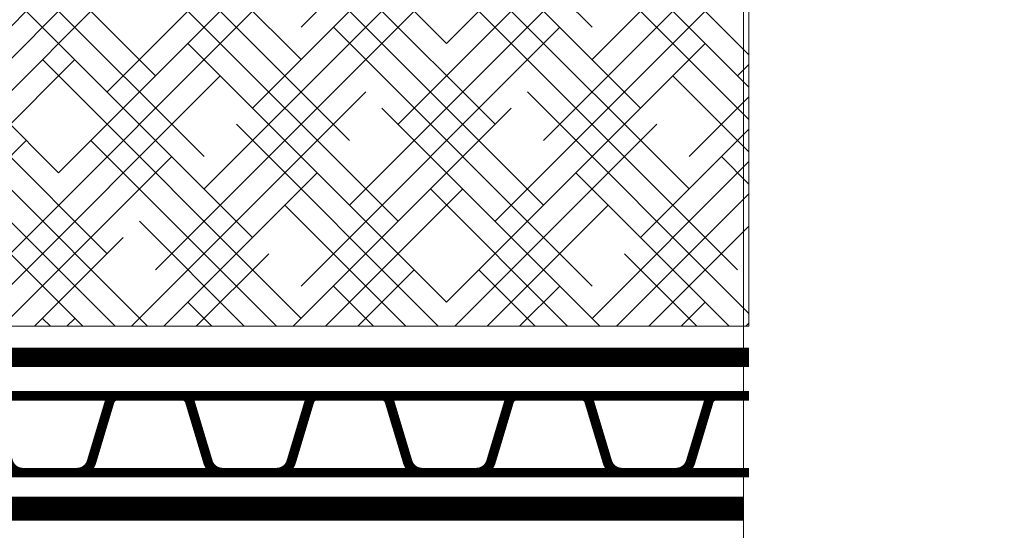
# Model space of a CAD drawing. Units: millimetres. Extents: x -89832 to 75521, y -28682 to -200.
# Drawn here: x 41290 to 41495, y -20307 to -20200 of the extents above; entities that cross this region are included whole.
import ezdxf

# ---------------------------------------------------------------- set-up
doc = ezdxf.new("R2010")
doc.units = ezdxf.units.MM
doc.linetypes.add('осевая2', pattern=[28.575, 19.05, -3.175, 3.175, -3.175])
doc.linetypes.add('штриховая 50', pattern=[1, 0.5, -0.5])
doc.layers.get('0').update_dxf_attribs({"lineweight": 30})
for name, color, linetype, lineweight in [('FP-XX-МАРКИ ПОМЕЩЕНИЙ', 250, 'Continuous', 25), ('TN-ГИДРОИЗОЛЯЦИЯ ПВХ', 5, 'Continuous', 15), ('ТН_Гравий', 34, 'Continuous', 25)]:
    doc.layers.add(name, color=color, linetype=linetype, lineweight=lineweight)
doc.layers.add('TN-АННОТАЦИИ', color=7, linetype='Continuous', lineweight=20, true_color=0x000000)

# ---------------------------------------------------------------- blocks, each defined once
blk = doc.blocks.new('*U93')
at = {"lineweight": 0}
blk.add_wipeout([(1104.9, 9), (3.5, 66.7), (-128.1, -2444.1), (-337.8, -2508.2), (65.9, -2679.6), (-143.8, -2743.7), (-276, -5266.7), (825.4, -5324.5), (957.7, -2801.4), (1167.4, -2737.3), (763.7, -2565.9), (973.4, -2501.8)], dxfattribs=at).dxf.layer = 'FP-XX-МАРКИ ПОМЕЩЕНИЙ'
at = {"linetype": 'Continuous'}
blk.add_lwpolyline([(-282.3, -5387.5), (-143.8, -2743.7), (-143.8, -2743.7), (65.9, -2679.6), (-337.8, -2508.2), (-128.1, -2444.1), (10.5, 199.7)], dxfattribs=at)
blk = doc.blocks.new('*U318')
at = {"color": 252, "linetype": 'осевая2', "ltscale": 0.5, "const_width": 4}
blk.add_lwpolyline([(0, 24), (582.4, 24)], dxfattribs=at)
at = {"color": 244, "const_width": 2}
for points in [[(457.6, 16), (450.79, 16, 0.331206), (449.26, 14.86), (445.48, 2.28, -0.331206), (442.42, 0), (431.18, 0, -0.331206), (428.12, 2.28), (424.34, 14.86, 0.331206), (422.81, 16), (416, 16)], [(499.2, 16), (492.39, 16, 0.331206), (490.86, 14.86), (487.08, 2.28, -0.331206), (484.02, 0), (472.78, 0, -0.331206), (469.72, 2.28), (465.94, 14.86, 0.331206), (464.41, 16), (457.6, 16)], [(540.8, 16), (533.99, 16, 0.331206), (532.46, 14.86), (528.68, 2.28, -0.331206), (525.62, 0), (514.38, 0, -0.331206), (511.32, 2.28), (507.54, 14.86, 0.331206), (506.01, 16), (499.2, 16)], [(582.4, 16), (575.59, 16, 0.331206), (574.06, 14.86), (570.28, 2.28, -0.331206), (567.22, 0), (555.98, 0, -0.331206), (552.92, 2.28), (549.14, 14.86, 0.331206), (547.61, 16), (540.8, 16)]]:
    blk.add_lwpolyline(points, format="xyb", dxfattribs=at)
at = {"color": 244, "lineweight": 15, "const_width": 2}
for points in [[(457.6, 16), (416, 16)], [(499.2, 16), (457.6, 16)], [(540.8, 16), (499.2, 16)], [(582.4, 16), (540.8, 16)], [(457.6, 0), (416, 0)], [(499.2, 0), (457.6, 0)], [(540.8, 0), (499.2, 0)], [(582.4, 0), (540.8, 0)]]:
    blk.add_lwpolyline(points, dxfattribs=at)

msp = doc.modelspace()

# ---------------------------------------------------------------- linework, layer by layer
at = {"layer": 'TN-ГИДРОИЗОЛЯЦИЯ ПВХ', "linetype": 'штриховая 50', "ltscale": 10, "const_width": 5}
msp.add_lwpolyline([(41441.04, -20302.15), (40607.27, -20302.17)], dxfattribs=at)

# ---------------------------------------------------------------- next in the draw order: block references
at = {"layer": 'TN-АННОТАЦИИ', "xscale": -0.1, "yscale": 0.1, "zscale": 0.1, "rotation": 177.0018299381585}
msp.add_blockref('*U93', (41440.55, -20656.64), dxfattribs=at)

# ---------------------------------------------------------------- next in the draw order: hatches: boundary and pattern name
at = {"lineweight": 9, "transparency": 33554559}
h = msp.add_hatch(dxfattribs=at)
h.set_pattern_fill('HOUND', color=256, scale=3, angle=45)
h.set_pattern_definition([(45, (2099.053, -16271.9444), (10.10278814, 16.8379802), [76.2, -38.1]), (135, (2099.053, -16271.9444), (10.10278814, -16.8379802), [76.2, -38.1])])
h.paths.add_polyline_path([(40885.23, -20164.18), (41441.67, -20164.18), (41441.67, -20264.18), (40995.23, -20264.18), (40995.23, -20250.18), (40885.23, -20250.18)])

# ---------------------------------------------------------------- next in the draw order: linework, layer by layer
at = {"lineweight": 20}
msp.add_lwpolyline([(41441.67, -20164.18), (40885.23, -20164.18), (40885.23, -20250.18), (40995.23, -20250.18), (40995.23, -20264.18), (41441.67, -20264.18)], close=True, dxfattribs=at)

# ---------------------------------------------------------------- next in the draw order: block references
at = {"layer": 'ТН_Гравий', "ltscale": 100}
msp.add_blockref('*U318', (40859.27, -20294.66), dxfattribs=at)

doc.saveas('drawing.dxf')
